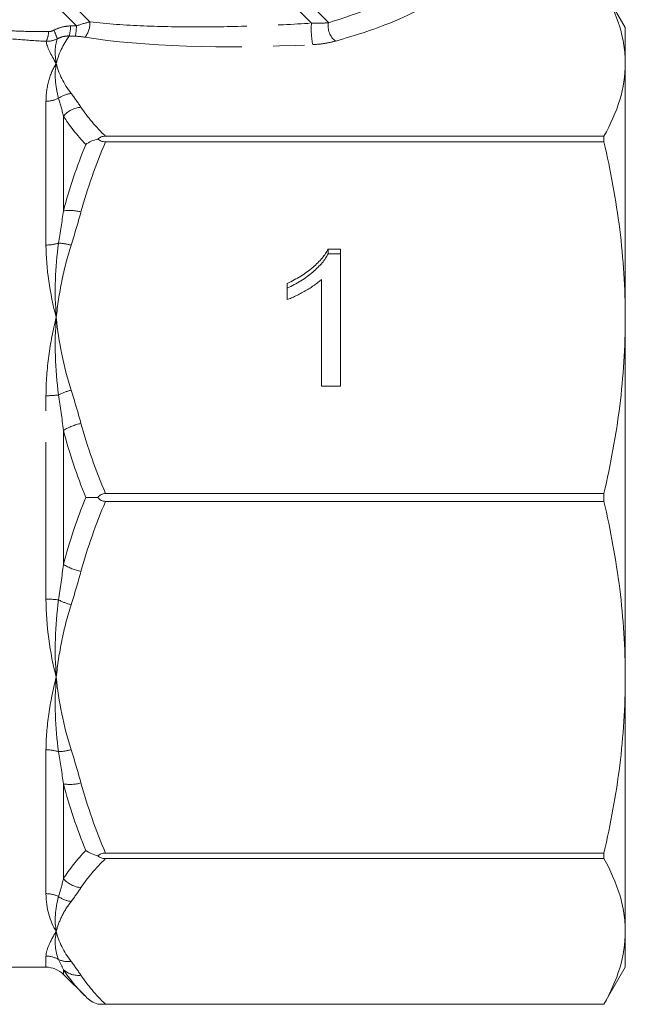
# Model space of a CAD drawing. Units: millimetres. Extents: x -9 to 8604, y -11716 to 1992.
# Drawn here: x 1871 to 1896, y -6976 to -6936 of the extents above; entities that cross this region are included whole.
import ezdxf

# ---------------------------------------------------------------- set-up
doc = ezdxf.new("R2010")
doc.units = ezdxf.units.MM
doc.linetypes.add('PHANTOM', pattern=[12.7, 6.35, -1.27, 1.27, -1.27, 1.27, -1.27])

msp = doc.modelspace()

# ---------------------------------------------------------------- linework, layer by layer
at = {"color": 8, "linetype": 'PHANTOM', "lineweight": 0}
for p, q in [((1873.125, -6925.459), (1883.61, -6935.944)), ((1872.866, -6925.908), (1882.923, -6935.964)), ((1871.259, -6933.204), (1873.967, -6935.912)), ((1871, -6933.652), (1873.422, -6936.075)), ((1872.192, -6944.938), (1872.192, -6939.12)), ((1872.899, -6939.722), (1872.899, -6943.555)), ((1872.192, -6959.259), (1872.192, -6951.032)), ((1872.899, -6952.435), (1872.899, -6957.856)), ((1872.192, -6971.17), (1872.192, -6965.353)), ((1872.899, -6966.735), (1872.899, -6970.569)), ((1872.192, -6974.145), (1872.192, -6973.695)), ((1872.899, -6974.247), (1872.899, -6974.438))]:
    msp.add_line(p, q, dxfattribs=at)
at = {"color": 7, "linetype": 'Continuous', "lineweight": 15}
for p, q in [((1895.606, -6936.145), (1894.74, -6934.645)), ((1895.606, -6936.145), (1895.606, -6937.592)), ((1895.606, -6937.592), (1895.606, -6947.874)), ((1894.74, -6940.537), (1874.597, -6940.537)), ((1874.597, -6940.763), (1894.74, -6940.763)), ((1894.74, -6940.763), (1894.74, -6940.537)), ((1883.601, -6945.103), (1884.097, -6945.103)), ((1883.601, -6945.294), (1883.601, -6945.103)), ((1884.097, -6945.103), (1884.097, -6950.646)), ((1883.601, -6945.294), (1884.097, -6945.294)), ((1883.327, -6950.646), (1883.327, -6946.326)), ((1881.943, -6947.144), (1881.943, -6946.489)), ((1895.606, -6947.874), (1895.606, -6962.416)), ((1884.097, -6950.646), (1883.327, -6950.646)), ((1894.74, -6954.986), (1874.597, -6954.986)), ((1894.74, -6955.305), (1894.74, -6954.986)), ((1874.597, -6955.305), (1894.74, -6955.305)), ((1895.606, -6962.416), (1895.606, -6972.699)), ((1894.74, -6969.528), (1874.597, -6969.528)), ((1894.74, -6969.753), (1894.74, -6969.528)), ((1874.597, -6969.753), (1894.74, -6969.753)), ((1895.606, -6972.699), (1895.606, -6974.145)), ((1832.02, -6974.145), (1872.192, -6974.145)), ((1894.74, -6975.645), (1895.606, -6974.145)), ((1872.899, -6974.438), (1873.796, -6975.336)), ((1874.287, -6975.645), (1894.74, -6975.645)), ((1894.74, -6975.645), (1874.597, -6975.645)), ((1894.74, -6975.645), (1894.74, -6975.645))]:
    msp.add_line(p, q, dxfattribs=at)
at = {"color": 8, "linetype": 'PHANTOM', "lineweight": 0}
for centre, radius, start, end in [((1871.252, -6936.013), 1.936, 345.9575, 358.0897), ((1870.82, -6936.016), 2.603, 349.4463, 358.7175), ((1872.992, -6935.947), 0.975, 323.091, 2.063), ((1885.838, -6936.221), 2.926, 174.972, 192.0849), ((1884.343, -6936.092), 0.747, 168.6071, 232.9042), ((1871.411, -6936.3), 0.884, 333.2104, 359.5017), ((1870.819, -6937.116), 1.897, 15.7578, 27.0376), ((1873.336, -6939.887), 1.088, 96.7298, 125.7422), ((1872.196, -6937.976), 1.144, 269.7934, 296.1418), ((1873.717, -6940.458), 1.101, 95.7795, 138.0017), ((1873.146, -6945.366), 1.827, 75.416, 97.7682), ((1872.202, -6943.237), 1.7, 269.6574, 287.0318), ((1872.619, -6947.032), 2.171, 74.2456, 87.8553), ((1873.878, -6953.297), 2.58, 105.0528, 117.1739), ((1872.206, -6946.949), 4.083, 269.8089, 276.9567), ((1874.088, -6954.377), 2.277, 102.2075, 121.4642), ((1874.088, -6955.914), 2.277, 238.5358, 257.7925), ((1872.206, -6963.342), 4.083, 83.0433, 90.1911), ((1873.878, -6956.994), 2.58, 242.8261, 254.9472), ((1872.202, -6967.053), 1.7, 72.9682, 90.3426), ((1872.619, -6963.258), 2.171, 272.1447, 285.7544), ((1873.146, -6964.925), 1.827, 262.2318, 284.584), ((1873.717, -6969.832), 1.101, 221.9983, 264.2205), ((1872.196, -6972.314), 1.144, 63.8582, 90.2066), ((1873.336, -6970.404), 1.088, 234.2578, 263.2702), ((1872.193, -6974.713), 1.018, 60.1125, 90.0377), ((1873.097, -6972.999), 0.921, 244.4867, 276.9505), ((1873.504, -6973.565), 0.911, 228.4281, 276.4486)]:
    msp.add_arc(centre, radius, start, end, dxfattribs=at)
at = {"color": 7, "linetype": 'Continuous', "lineweight": 15}
msp.add_arc((1872.192, -6975.145), 1, 45, 90, dxfattribs=at)
at = {"color": 8, "linetype": 'PHANTOM', "lineweight": 0}
for centre, major_axis, ratio, start_param, end_param in [((1876.213, -6934.039), (12.549, 1.49), 0.264786, 5.310983, 5.685246), ((1876.213, -6934.501), (12.891, 1.098), 0.267949, 5.327509, 5.701772), ((1876.213, -6934.039), (6.799, 0.999), 0.26135, 4.213197, 4.251445), ((1876.213, -6934.501), (7.141, 0.608), 0.267949, 4.243374, 4.281622), ((1887.887, -6932.791), (17.741, 2.003), 0.203406, 3.769754, 4.409042)]:
    msp.add_ellipse(centre, major_axis=major_axis, ratio=ratio, start_param=start_param, end_param=end_param, dxfattribs=at)
at = {"color": 7, "linetype": 'Continuous', "lineweight": 15}
for points, knots in [([(1895.606, -6937.592), (1895.606, -6937.346), (1895.587, -6937.1), (1895.512, -6936.607), (1895.456, -6936.36), (1895.233, -6935.62), (1895.015, -6935.131), (1894.74, -6934.646)], [0, 0, 0, 0, 0.25, 0.25, 0.5, 0.5, 1, 1, 1, 1]), ([(1894.74, -6940.537), (1895.016, -6940.05), (1895.234, -6939.56), (1895.529, -6938.579), (1895.606, -6938.086), (1895.606, -6937.592)], [0, 0, 0, 0, 0.5, 0.5, 1, 1, 1, 1]), ([(1874.597, -6940.537), (1874.536, -6940.537), (1874.476, -6940.547), (1874.369, -6940.586), (1874.324, -6940.616), (1874.287, -6940.65)], [0, 0, 0, 0, 0.5, 0.5, 1, 1, 1, 1]), ([(1874.287, -6940.65), (1874.324, -6940.684), (1874.369, -6940.713), (1874.476, -6940.753), (1874.536, -6940.763), (1874.597, -6940.763)], [0, 0, 0, 0, 0.5, 0.5, 1, 1, 1, 1]), ([(1895.606, -6947.874), (1895.606, -6947.282), (1895.587, -6946.688), (1895.512, -6945.498), (1895.456, -6944.901), (1895.233, -6943.115), (1895.015, -6941.935), (1894.74, -6940.763)], [0, 0, 0, 0, 0.25, 0.25, 0.5, 0.5, 1, 1, 1, 1]), ([(1881.943, -6946.489), (1882.039, -6946.443), (1882.228, -6946.353), (1882.496, -6946.197), (1882.746, -6946.028), (1882.974, -6945.846), (1883.178, -6945.661), (1883.35, -6945.473), (1883.494, -6945.291), (1883.567, -6945.164), (1883.601, -6945.103)], [0, 0, 0, 0, 0.142657, 0.281169, 0.416977, 0.550852, 0.678364, 0.795032, 0.901998, 1, 1, 1, 1]), ([(1881.943, -6946.68), (1882.039, -6946.634), (1882.228, -6946.544), (1882.496, -6946.388), (1882.746, -6946.22), (1882.974, -6946.038), (1883.178, -6945.852), (1883.35, -6945.664), (1883.494, -6945.482), (1883.567, -6945.355), (1883.601, -6945.294)], [0, 0, 0, 0, 0.142657, 0.281169, 0.416977, 0.550852, 0.678364, 0.795032, 0.901998, 1, 1, 1, 1]), ([(1883.327, -6946.326), (1883.283, -6946.366), (1883.191, -6946.448), (1883.035, -6946.564), (1882.862, -6946.682), (1882.672, -6946.795), (1882.479, -6946.901), (1882.292, -6946.997), (1882.115, -6947.078), (1881.999, -6947.122), (1881.943, -6947.144)], [0, 0, 0, 0, 0.1116703, 0.2320945, 0.3627435, 0.5025575, 0.6415251, 0.7710985, 0.8901618, 1, 1, 1, 1]), ([(1894.74, -6954.986), (1895.016, -6953.808), (1895.234, -6952.627), (1895.529, -6950.257), (1895.606, -6949.068), (1895.606, -6947.874)], [0, 0, 0, 0, 0.5, 0.5, 1, 1, 1, 1]), ([(1874.597, -6954.986), (1874.536, -6954.986), (1874.476, -6954.999), (1874.369, -6955.056), (1874.324, -6955.098), (1874.287, -6955.145)], [0, 0, 0, 0, 0.5, 0.5, 1, 1, 1, 1]), ([(1874.287, -6955.145), (1874.324, -6955.193), (1874.369, -6955.235), (1874.476, -6955.291), (1874.536, -6955.305), (1874.597, -6955.305)], [0, 0, 0, 0, 0.5, 0.5, 1, 1, 1, 1]), ([(1895.606, -6962.416), (1895.606, -6961.824), (1895.587, -6961.23), (1895.512, -6960.04), (1895.456, -6959.443), (1895.233, -6957.657), (1895.015, -6956.477), (1894.74, -6955.305)], [0, 0, 0, 0, 0.25, 0.25, 0.5, 0.5, 1, 1, 1, 1]), ([(1894.74, -6969.528), (1895.016, -6968.35), (1895.234, -6967.169), (1895.529, -6964.799), (1895.606, -6963.61), (1895.606, -6962.416)], [0, 0, 0, 0, 0.5, 0.5, 1, 1, 1, 1]), ([(1874.597, -6969.528), (1874.536, -6969.528), (1874.476, -6969.537), (1874.369, -6969.577), (1874.324, -6969.607), (1874.287, -6969.641)], [0, 0, 0, 0, 0.5, 0.5, 1, 1, 1, 1]), ([(1874.287, -6969.641), (1874.324, -6969.675), (1874.369, -6969.704), (1874.476, -6969.744), (1874.536, -6969.753), (1874.597, -6969.753)], [0, 0, 0, 0, 0.5, 0.5, 1, 1, 1, 1]), ([(1895.606, -6972.699), (1895.606, -6972.454), (1895.587, -6972.208), (1895.512, -6971.715), (1895.456, -6971.467), (1895.233, -6970.728), (1895.015, -6970.239), (1894.74, -6969.753)], [0, 0, 0, 0, 0.25, 0.25, 0.5, 0.5, 1, 1, 1, 1]), ([(1894.74, -6975.645), (1895.016, -6975.157), (1895.234, -6974.668), (1895.529, -6973.686), (1895.606, -6973.193), (1895.606, -6972.699)], [0, 0, 0, 0, 0.5, 0.5, 1, 1, 1, 1]), ([(1874.597, -6975.645), (1874.536, -6975.645), (1874.476, -6975.645), (1874.369, -6975.645), (1874.324, -6975.645), (1874.287, -6975.645)], [0, 0, 0, 0, 0.5, 0.5, 1, 1, 1, 1])]:
    msp.add_open_spline(points, degree=3, knots=knots, dxfattribs=at)
at = {"color": 8, "linetype": 'PHANTOM', "lineweight": 0}
for points, knots in [([(1872.509, -6936.253), (1872.614, -6936.197), (1872.723, -6936.154), (1872.95, -6936.094), (1873.069, -6936.078), (1873.187, -6936.077)], [0, 0, 0, 0, 0.5, 0.5, 1, 1, 1, 1]), ([(1873.967, -6935.912), (1874.668, -6935.993), (1875.403, -6936.043), (1876.882, -6936.106), (1877.63, -6936.118), (1879.141, -6936.116), (1879.901, -6936.101), (1881.414, -6936.048), (1882.169, -6936.011), (1882.923, -6935.964)], [0, 0, 0, 0, 0.25, 0.25, 0.5, 0.5, 0.75, 0.75, 1, 1, 1, 1]), ([(1882.923, -6935.964), (1883.051, -6935.971), (1883.173, -6935.971), (1883.402, -6935.964), (1883.509, -6935.956), (1883.61, -6935.944)], [0, 0, 0, 0, 0.5, 0.5, 1, 1, 1, 1]), ([(1870.237, -6936.242), (1870.557, -6936.264), (1870.89, -6936.281), (1871.578, -6936.303), (1871.932, -6936.309), (1872.295, -6936.308)], [0, 0, 0, 0, 0.5, 0.5, 1, 1, 1, 1]), ([(1873.13, -6936.482), (1873.046, -6936.48), (1872.961, -6936.49), (1872.798, -6936.53), (1872.72, -6936.561), (1872.645, -6936.6)], [0, 0, 0, 0, 0.5, 0.5, 1, 1, 1, 1]), ([(1872.2, -6936.698), (1871.814, -6936.679), (1871.438, -6936.654), (1870.71, -6936.592), (1870.358, -6936.556), (1870.02, -6936.515)], [0, 0, 0, 0, 0.5, 0.5, 1, 1, 1, 1]), ([(1883.892, -6936.688), (1883.756, -6936.726), (1883.612, -6936.758), (1883.307, -6936.807), (1883.144, -6936.825), (1882.976, -6936.833)], [0, 0, 0, 0, 0.5, 0.5, 1, 1, 1, 1]), ([(1872.192, -6939.12), (1872.192, -6938.82), (1872.232, -6938.543), (1872.375, -6938.032), (1872.479, -6937.799), (1872.606, -6937.592)], [0, 0, 0, 0, 0.5, 0.5, 1, 1, 1, 1]), ([(1873.208, -6944.943), (1873.056, -6945.421), (1872.931, -6945.905), (1872.731, -6946.884), (1872.657, -6947.379), (1872.606, -6947.874)], [0, 0, 0, 0, 0.5, 0.5, 1, 1, 1, 1]), ([(1872.192, -6951.032), (1872.192, -6950.486), (1872.232, -6949.95), (1872.375, -6948.894), (1872.479, -6948.375), (1872.606, -6947.874)], [0, 0, 0, 0, 0.5, 0.5, 1, 1, 1, 1]), ([(1873.208, -6959.485), (1873.056, -6959.963), (1872.931, -6960.447), (1872.731, -6961.426), (1872.657, -6961.921), (1872.606, -6962.416)], [0, 0, 0, 0, 0.5, 0.5, 1, 1, 1, 1]), ([(1872.192, -6965.353), (1872.192, -6964.881), (1872.232, -6964.4), (1872.375, -6963.418), (1872.479, -6962.917), (1872.606, -6962.416)], [0, 0, 0, 0, 0.5, 0.5, 1, 1, 1, 1]), ([(1873.208, -6971.485), (1873.056, -6971.683), (1872.931, -6971.883), (1872.731, -6972.289), (1872.657, -6972.494), (1872.606, -6972.699)], [0, 0, 0, 0, 0.5, 0.5, 1, 1, 1, 1]), ([(1872.192, -6973.695), (1872.192, -6973.574), (1872.232, -6973.429), (1872.375, -6973.096), (1872.479, -6972.907), (1872.606, -6972.699)], [0, 0, 0, 0, 0.5, 0.5, 1, 1, 1, 1])]:
    msp.add_open_spline(points, degree=3, knots=knots, dxfattribs=at)
for points in [[(1873.422, -6936.075), (1873.611, -6936.009), (1873.795, -6935.953), (1873.967, -6935.912)], [(1872.295, -6936.308), (1872.369, -6936.307), (1872.442, -6936.288), (1872.509, -6936.253)], [(1873.13, -6936.482), (1872.87, -6936.845), (1872.699, -6937.217), (1872.606, -6937.592)], [(1873.772, -6936.533), (1873.646, -6936.512), (1873.515, -6936.498), (1873.379, -6936.493)], [(1872.645, -6936.6), (1872.506, -6936.668), (1872.355, -6936.701), (1872.2, -6936.698)], [(1872.2, -6936.698), (1872.236, -6936.929), (1872.385, -6937.232), (1872.606, -6937.592)], [(1872.645, -6936.6), (1872.548, -6936.892), (1872.543, -6937.227), (1872.606, -6937.592)], [(1872.7, -6939.003), (1872.551, -6938.487), (1872.533, -6938.016), (1872.606, -6937.592)], [(1873.208, -6938.806), (1872.904, -6938.41), (1872.708, -6938.002), (1872.606, -6937.592)], [(1873.208, -6938.806), (1873.35, -6938.991), (1873.484, -6939.176), (1873.606, -6939.363)], [(1872.899, -6939.722), (1872.838, -6939.474), (1872.771, -6939.234), (1872.7, -6939.003)], [(1873.606, -6939.363), (1873.867, -6939.763), (1874.203, -6940.154), (1874.597, -6940.537)], [(1873.796, -6940.869), (1873.442, -6940.492), (1873.137, -6940.109), (1872.899, -6939.722)], [(1872.899, -6943.555), (1873.137, -6942.643), (1873.442, -6941.747), (1873.796, -6940.869)], [(1874.597, -6940.763), (1874.203, -6941.689), (1873.867, -6942.632), (1873.606, -6943.597)], [(1872.7, -6944.863), (1872.771, -6944.423), (1872.838, -6943.987), (1872.899, -6943.555)], [(1873.606, -6943.597), (1873.484, -6944.049), (1873.35, -6944.497), (1873.208, -6944.943)], [(1872.7, -6944.863), (1872.551, -6945.837), (1872.533, -6946.851), (1872.606, -6947.874)], [(1872.192, -6944.938), (1872.192, -6945.881), (1872.351, -6946.871), (1872.606, -6947.874)], [(1872.7, -6951.002), (1872.551, -6949.948), (1872.533, -6948.898), (1872.606, -6947.874)], [(1873.208, -6950.806), (1872.904, -6949.849), (1872.708, -6948.865), (1872.606, -6947.874)], [(1873.208, -6950.806), (1873.35, -6951.252), (1873.484, -6951.7), (1873.606, -6952.151)], [(1872.899, -6952.435), (1872.838, -6951.954), (1872.771, -6951.476), (1872.7, -6951.002)], [(1873.796, -6955.145), (1873.442, -6954.258), (1873.137, -6953.354), (1872.899, -6952.435)], [(1873.606, -6952.151), (1873.867, -6953.117), (1874.203, -6954.06), (1874.597, -6954.986)], [(1872.899, -6957.856), (1873.137, -6956.937), (1873.442, -6956.033), (1873.796, -6955.145)], [(1874.597, -6955.305), (1874.203, -6956.231), (1873.867, -6957.174), (1873.606, -6958.139)], [(1872.7, -6959.289), (1872.771, -6958.814), (1872.838, -6958.337), (1872.899, -6957.856)], [(1873.606, -6958.139), (1873.484, -6958.591), (1873.35, -6959.039), (1873.208, -6959.485)], [(1872.192, -6959.259), (1872.192, -6960.351), (1872.351, -6961.413), (1872.606, -6962.416)], [(1872.7, -6959.289), (1872.551, -6960.342), (1872.533, -6961.393), (1872.606, -6962.416)], [(1872.7, -6965.428), (1872.551, -6964.454), (1872.533, -6963.44), (1872.606, -6962.416)], [(1873.208, -6965.348), (1872.904, -6964.391), (1872.708, -6963.407), (1872.606, -6962.416)], [(1872.899, -6966.735), (1872.838, -6966.303), (1872.771, -6965.868), (1872.7, -6965.428)], [(1873.208, -6965.348), (1873.35, -6965.794), (1873.484, -6966.242), (1873.606, -6966.693)], [(1873.796, -6969.422), (1873.442, -6968.544), (1873.137, -6967.648), (1872.899, -6966.735)], [(1873.606, -6966.693), (1873.867, -6967.659), (1874.203, -6968.602), (1874.597, -6969.528)], [(1872.899, -6970.569), (1873.137, -6970.181), (1873.442, -6969.799), (1873.796, -6969.422)], [(1874.597, -6969.753), (1874.203, -6970.137), (1873.867, -6970.527), (1873.606, -6970.927)], [(1872.7, -6971.287), (1872.771, -6971.057), (1872.838, -6970.817), (1872.899, -6970.569)], [(1873.606, -6970.927), (1873.484, -6971.114), (1873.35, -6971.3), (1873.208, -6971.485)], [(1872.192, -6971.17), (1872.192, -6971.771), (1872.351, -6972.283), (1872.606, -6972.699)], [(1872.7, -6971.287), (1872.551, -6971.803), (1872.533, -6972.275), (1872.606, -6972.699)], [(1872.7, -6973.83), (1872.551, -6973.506), (1872.533, -6973.123), (1872.606, -6972.699)], [(1873.208, -6973.913), (1872.904, -6973.517), (1872.708, -6973.109), (1872.606, -6972.699)], [(1872.899, -6974.247), (1872.838, -6974.117), (1872.771, -6973.978), (1872.7, -6973.83)], [(1873.208, -6973.913), (1873.35, -6974.098), (1873.484, -6974.284), (1873.606, -6974.471)], [(1873.796, -6975.336), (1873.442, -6974.981), (1873.137, -6974.618), (1872.899, -6974.247)], [(1873.606, -6974.471), (1873.867, -6974.871), (1874.203, -6975.261), (1874.597, -6975.645)]]:
    msp.add_open_spline(points, degree=3, dxfattribs=at)
at = {"color": 7, "linetype": 'Continuous', "lineweight": 15}
for points in [[(1873.796, -6940.869), (1873.934, -6940.772), (1874.103, -6940.695), (1874.287, -6940.65)], [(1873.796, -6955.145), (1873.934, -6955.145), (1874.103, -6955.145), (1874.287, -6955.145)], [(1873.796, -6969.422), (1873.934, -6969.519), (1874.103, -6969.596), (1874.287, -6969.641)], [(1873.796, -6975.336), (1873.934, -6975.473), (1874.103, -6975.581), (1874.287, -6975.645)]]:
    msp.add_open_spline(points, degree=3, dxfattribs=at)

doc.saveas('drawing.dxf')
